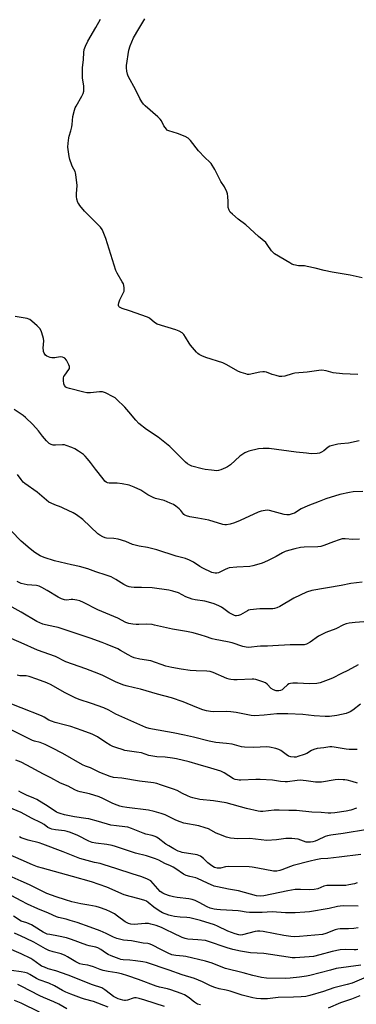
# Model space of a CAD drawing. Units: inches. Extents: x 1267770 to 1273770, y 589449 to 593449.
# Drawn here: x 1271999 to 1272162, y 590048 to 590524 of the extents above; entities that cross this region are included whole.
import ezdxf

# ---------------------------------------------------------------- set-up
doc = ezdxf.new("R2010")
doc.units = ezdxf.units.IN
doc.header["$MEASUREMENT"] = 0
doc.layers.add('Undefined', color=1, linetype='Continuous')

msp = doc.modelspace()

# ---------------------------------------------------------------- linework, layer by layer
at = {"layer": 'Undefined'}
for points, elevation in [([(1272162.69, 590352.62), (1272155.25, 590352.98), (1272150.7, 590353.56), (1272147.32, 590354.48), (1272145.27, 590354.75), (1272143.8, 590354.64), (1272138.22, 590353.86), (1272132.29, 590353.25), (1272131.01, 590352.98), (1272127.35, 590351.95), (1272125.97, 590351.7), (1272124.85, 590351.77), (1272123.18, 590352.18), (1272121.25, 590352.76), (1272118.61, 590353.77), (1272117.54, 590354.03), (1272116.7, 590354.04), (1272115.29, 590353.85), (1272110.2, 590352.76), (1272109.36, 590352.76), (1272108.52, 590352.94), (1272106.29, 590353.65), (1272104.93, 590354.2), (1272099.07, 590357.52), (1272097.5, 590358.29), (1272089.19, 590360.97), (1272087.33, 590361.72), (1272086.06, 590362.36), (1272085.38, 590362.89), (1272084.76, 590363.51), (1272081.82, 590366.86), (1272081.16, 590367.81), (1272079.45, 590370.78), (1272078.58, 590371.96), (1272077.76, 590372.76), (1272076.33, 590373.65), (1272074.72, 590374.29), (1272065.71, 590377.08), (1272064.49, 590377.77), (1272062.03, 590379.85), (1272061.03, 590380.45), (1272052.4, 590383.51), (1272048.82, 590384.63), (1272047.59, 590385.26), (1272047.23, 590385.59), (1272047.04, 590386.01), (1272047.04, 590386.51), (1272047.2, 590387.33), (1272047.69, 590388.72), (1272049.36, 590391.92), (1272049.75, 590393.01), (1272049.8, 590393.86), (1272049.73, 590394.74), (1272049.38, 590396.46), (1272048.88, 590397.52), (1272046.44, 590401.61), (1272045.78, 590402.92), (1272040.95, 590418.37), (1272039.68, 590421.56), (1272039.08, 590422.8), (1272038.28, 590423.92), (1272036.76, 590425.54), (1272030.54, 590431.54), (1272028.34, 590434.37), (1272027.84, 590435.1), (1272027.45, 590435.86), (1272026.97, 590437.43), (1272026.75, 590438.78), (1272026.75, 590439.94), (1272026.99, 590444.02), (1272026.47, 590449.35), (1272026.27, 590450.2), (1272026.06, 590450.73), (1272024.84, 590453), (1272024.48, 590453.8), (1272023.55, 590456.6), (1272023.23, 590458), (1272022.59, 590462.49), (1272022.69, 590464.47), (1272022.97, 590467), (1272023.14, 590467.83), (1272024, 590470.48), (1272024.48, 590472.43), (1272024.67, 590473.56), (1272025.03, 590477.31), (1272025.75, 590480.47), (1272026.11, 590481.58), (1272026.5, 590482.38), (1272029.34, 590487.22), (1272029.91, 590488.5), (1272030.23, 590489.54), (1272030.29, 590490.63), (1272030.2, 590492.02), (1272029.61, 590496.12), (1272029.57, 590499.24), (1272029.63, 590500.94), (1272030.05, 590504.96), (1272030.2, 590508.37), (1272030.43, 590509.74), (1272031.04, 590511.3), (1272032.27, 590513.84), (1272036.08, 590520.31), (1272038.38, 590524.47)], 616), ([(1272164.73, 590399.45), (1272158.93, 590400.74), (1272150.31, 590402.06), (1272146.34, 590402.9), (1272142, 590404.11), (1272138.22, 590404.94), (1272136.82, 590405.14), (1272133.97, 590405.22), (1272131.67, 590405.68), (1272130.86, 590406.02), (1272129.82, 590406.59), (1272122.4, 590411.05), (1272121.73, 590411.61), (1272120.97, 590412.48), (1272118.89, 590415.57), (1272118.14, 590416.42), (1272114.64, 590419.36), (1272108.52, 590425.04), (1272104.8, 590427.83), (1272102.07, 590430.12), (1272101.02, 590431.14), (1272100.44, 590432.06), (1272100.03, 590433.34), (1272100.03, 590436.35), (1272099.93, 590438.74), (1272099.77, 590439.92), (1272099.4, 590441), (1272098.29, 590443.35), (1272096.55, 590446.01), (1272093.52, 590451.7), (1272091.77, 590454.58), (1272091.23, 590455.22), (1272088.79, 590457.58), (1272085.76, 590460.76), (1272081.75, 590465.8), (1272080.75, 590466.82), (1272079.26, 590467.63), (1272075.51, 590469.18), (1272071.28, 590470.4), (1272070.78, 590470.66), (1272070.15, 590471.22), (1272068.95, 590472.88), (1272067.83, 590475.2), (1272067.17, 590476.13), (1272066.11, 590477.14), (1272059.89, 590482.53), (1272059.1, 590483.35), (1272058.23, 590484.47), (1272057.28, 590486.08), (1272055.37, 590490.03), (1272051.71, 590496.88), (1272051.31, 590497.9), (1272051.03, 590499.25), (1272050.86, 590500.9), (1272050.91, 590502.06), (1272052.07, 590509.45), (1272052.63, 590511.46), (1272054.29, 590515.39), (1272056.81, 590519.78), (1272059.81, 590524.54)], 618), ([(1272000, 590380.17), (1271997.03, 590380.71)], 614), ([(1272163.38, 590320.65), (1272158.19, 590319.48), (1272154.52, 590319.17), (1272153.08, 590318.94), (1272150.5, 590318.4), (1272149.11, 590317.99), (1272148.39, 590317.59), (1272146.18, 590315.84), (1272145.19, 590315.2), (1272144.15, 590314.7), (1272143.05, 590314.47), (1272140.18, 590314.41), (1272137.85, 590314.59), (1272132.89, 590315.15), (1272119.76, 590316.95), (1272116.91, 590316.95), (1272114.63, 590316.75), (1272110.02, 590315.55), (1272109.18, 590315.26), (1272108.14, 590314.77), (1272106.62, 590313.91), (1272105.67, 590313.26), (1272101.1, 590309.08), (1272099.74, 590308.01), (1272098.7, 590307.5), (1272096.53, 590306.66), (1272095.42, 590306.31), (1272094.59, 590306.18), (1272092.01, 590306.4), (1272088.85, 590306.83), (1272087.41, 590307.12), (1272082.53, 590308.38), (1272081.44, 590308.83), (1272080.44, 590309.45), (1272079.33, 590310.39), (1272073.66, 590316.13), (1272071.77, 590317.85), (1272066.23, 590322.34), (1272060.63, 590326.08), (1272056.9, 590328.94), (1272055.38, 590330.54), (1272052.05, 590334.62), (1272050.09, 590336.87), (1272046.07, 590340.77), (1272045.39, 590341.33), (1272044.39, 590341.95), (1272040.72, 590343.86), (1272039.37, 590344.35), (1272037.92, 590344.36), (1272033.53, 590343.88), (1272031.66, 590343.9), (1272030.23, 590344.18), (1272023.37, 590345.84), (1272022.26, 590346.21), (1272021.57, 590346.63), (1272020.88, 590347.37), (1272020.58, 590348.09), (1272020.41, 590349.76), (1272020.5, 590351.15), (1272020.66, 590351.67), (1272021.08, 590352.39), (1272023.08, 590355.16), (1272023.3, 590355.65), (1272023.39, 590356.12), (1272023.35, 590356.61), (1272023.08, 590357.39), (1272021.86, 590359.67), (1272021.16, 590360.52), (1272020.72, 590360.8), (1272019.97, 590361.07), (1272018.88, 590361.15), (1272016.29, 590360.81), (1272014.8, 590360.8), (1272013.96, 590360.97), (1272013.16, 590361.26), (1272012.41, 590361.62), (1272011.74, 590362.09), (1272011.12, 590362.96), (1272010.82, 590363.72), (1272010.71, 590364.21), (1272010.69, 590365.46), (1272010.92, 590368.99), (1272010.83, 590370.14), (1272010.53, 590371.28), (1272009.85, 590373.24), (1272009.12, 590374.83), (1272008.58, 590375.47), (1272007.75, 590376.25), (1272005.13, 590378.52), (1272004.22, 590379.19), (1272003.71, 590379.44), (1272002.89, 590379.68), (1272000, 590380.17)], 614), ([(1272000, 590333.56), (1271996.67, 590335.74)], 612), ([(1272165.14, 590296.21), (1272160.35, 590295.95), (1272158.63, 590295.66), (1272153.96, 590294.65), (1272147.22, 590292.53), (1272143.99, 590291.25), (1272138.49, 590289.21), (1272135.25, 590287.72), (1272132.08, 590285.73), (1272130.99, 590285.28), (1272129.57, 590284.87), (1272128.42, 590284.8), (1272127.02, 590285), (1272119.94, 590287.01), (1272119.09, 590287.08), (1272117.94, 590286.96), (1272115.94, 590286.58), (1272114.55, 590286.19), (1272105.74, 590282.15), (1272103.11, 590281.04), (1272100.96, 590280.27), (1272099.25, 590279.99), (1272098.33, 590280.04), (1272097.5, 590280.22), (1272090.6, 590282.23), (1272085.43, 590283.24), (1272081.5, 590283.84), (1272079.88, 590284.3), (1272079.14, 590284.64), (1272078.56, 590285.08), (1272077.11, 590287.02), (1272076.33, 590287.81), (1272074.77, 590289.05), (1272073.58, 590289.83), (1272072, 590290.56), (1272069.02, 590291.71), (1272064.95, 590292.76), (1272063.8, 590293.17), (1272061.2, 590294.6), (1272057.81, 590296.76), (1272054.6, 590298.2), (1272052.14, 590299.14), (1272048.72, 590299.91), (1272046.38, 590300.13), (1272042.53, 590300.19), (1272041.74, 590300.36), (1272041.11, 590300.66), (1272040.49, 590301.17), (1272039.54, 590302.28), (1272035.87, 590306.9), (1272033.48, 590310.14), (1272032.03, 590311.95), (1272030.89, 590313.25), (1272030.04, 590314.03), (1272027.65, 590315.69), (1272025.97, 590316.72), (1272024.5, 590317.4), (1272021.75, 590318.41), (1272020.91, 590318.63), (1272020.05, 590318.73), (1272016.59, 590318.54), (1272015.53, 590318.57), (1272014.48, 590318.87), (1272013.48, 590319.41), (1272012.81, 590319.94), (1272012.21, 590320.57), (1272010.37, 590322.85), (1272008.37, 590325.53), (1272005.62, 590328.51), (1272002.04, 590331.95), (1272000.9, 590332.92), (1272000, 590333.56)], 612), ([(1272000, 590301.97), (1271998.21, 590304.39)], 610), ([(1272163.41, 590273.09), (1272160.26, 590272.92), (1272156.55, 590273.23), (1272155.12, 590273.19), (1272153.69, 590272.83), (1272150.85, 590271.87), (1272146.17, 590270.03), (1272144.75, 590269.62), (1272143.32, 590269.47), (1272136.67, 590269.25), (1272134.99, 590269.02), (1272132.25, 590268.49), (1272129.09, 590267.64), (1272127.51, 590267.09), (1272126.33, 590266.51), (1272123.28, 590264.78), (1272119.64, 590262.98), (1272117.28, 590261.86), (1272115.91, 590261.39), (1272111.97, 590260.26), (1272110.55, 590259.97), (1272104.25, 590259.59), (1272100.51, 590259.19), (1272099.68, 590258.95), (1272098.59, 590258.49), (1272095.31, 590256.8), (1272094.55, 590256.62), (1272093.8, 590256.61), (1272093.01, 590256.75), (1272092.18, 590257.07), (1272087.81, 590259.14), (1272086.32, 590259.96), (1272083.31, 590262.03), (1272081.27, 590262.98), (1272079.43, 590263.7), (1272074.94, 590264.88), (1272065.63, 590267.97), (1272061, 590269.03), (1272057.05, 590269.68), (1272055.67, 590269.99), (1272053.83, 590270.59), (1272050.65, 590271.94), (1272046.79, 590273.05), (1272044.82, 590273.45), (1272041.31, 590273.62), (1272040.55, 590273.81), (1272039.5, 590274.25), (1272037.98, 590275.07), (1272037.03, 590275.74), (1272029.75, 590282.56), (1272026.8, 590284.83), (1272025.06, 590285.86), (1272020.32, 590288.16), (1272019.25, 590288.62), (1272016.28, 590289.67), (1272014.42, 590290.48), (1272013.41, 590291.02), (1272012.29, 590291.87), (1272007.78, 590295.75), (1272001.73, 590299.95), (1272000.96, 590300.71), (1272000, 590301.97)], 610), ([(1272000, 590272.12), (1271995.11, 590277.13)], 608), ([(1272164.73, 590252.35), (1272159.23, 590251.75), (1272154.55, 590250.73), (1272140.39, 590248.23), (1272137.91, 590247.48), (1272134.78, 590246.1), (1272131.71, 590244.51), (1272125.04, 590240.57), (1272123.48, 590239.87), (1272122.42, 590239.57), (1272121.57, 590239.47), (1272115.34, 590239.49), (1272110.69, 590238.99), (1272109.87, 590238.77), (1272109.34, 590238.53), (1272106.04, 590236.53), (1272104.95, 590236.18), (1272104.11, 590236.06), (1272103.56, 590236.11), (1272103.02, 590236.25), (1272101.44, 590236.95), (1272100.44, 590237.56), (1272097.86, 590239.51), (1272096.72, 590240.27), (1272095.53, 590240.89), (1272093.2, 590241.86), (1272091.6, 590242.41), (1272088.82, 590243.07), (1272084.03, 590243.82), (1272082.62, 590244.14), (1272079.58, 590245.28), (1272076.05, 590247.09), (1272073.33, 590248.03), (1272071.38, 590248.48), (1272063.35, 590249.52), (1272058.09, 590249.8), (1272054.52, 590249.73), (1272053.07, 590249.86), (1272052.22, 590250.02), (1272051.17, 590250.42), (1272049.66, 590251.18), (1272045.73, 590253.66), (1272043.42, 590254.88), (1272041.03, 590255.76), (1272036.04, 590257.36), (1272032.27, 590258.82), (1272028.26, 590259.93), (1272024.33, 590260.71), (1272016.1, 590262.68), (1272011.06, 590264.21), (1272009.21, 590265.01), (1272006.55, 590266.66), (1272004.29, 590268.39), (1272000, 590272.12)], 608), ([(1272000, 590251.74), (1271998, 590252.56)], 606), ([(1272165.6, 590233.07), (1272161.36, 590232.81), (1272158.41, 590232.45), (1272156.97, 590232.17), (1272155.67, 590231.68), (1272152.01, 590229.81), (1272147.17, 590227.94), (1272144.92, 590226.91), (1272143.71, 590226.2), (1272139.69, 590223.31), (1272137.88, 590222.4), (1272136.79, 590222.08), (1272135.66, 590222.01), (1272130, 590222.02), (1272121.66, 590221.47), (1272119.01, 590221.38), (1272115.71, 590221.4), (1272114.08, 590221.27), (1272111.28, 590220.86), (1272109.86, 590220.79), (1272108.73, 590220.83), (1272107.08, 590221.2), (1272101.94, 590222.99), (1272099.67, 590223.5), (1272093.67, 590224.57), (1272092.35, 590224.95), (1272089.03, 590226.14), (1272086.99, 590226.77), (1272083.06, 590227.84), (1272079.89, 590228.55), (1272073.2, 590229.59), (1272064.44, 590231.6), (1272063.32, 590231.8), (1272060.39, 590232.05), (1272056.87, 590231.81), (1272055.61, 590231.81), (1272053.96, 590231.98), (1272052, 590232.3), (1272050.52, 590232.77), (1272046.72, 590234.86), (1272037.11, 590239.02), (1272030.19, 590242.47), (1272028.33, 590243.31), (1272026.94, 590243.69), (1272024.94, 590243.97), (1272024.09, 590243.95), (1272022.1, 590243.64), (1272020.93, 590243.82), (1272019.54, 590244.31), (1272017.92, 590245.03), (1272012.62, 590248.29), (1272010.05, 590249.7), (1272008.73, 590250.31), (1272007.37, 590250.64), (1272002.97, 590251.1), (1272000, 590251.74)], 606), ([(1272000, 590237.77), (1271995.65, 590240.18)], 604), ([(1272162.81, 590212.3), (1272157.78, 590209.62), (1272154.7, 590208.13), (1272150.45, 590205.94), (1272148.3, 590205.06), (1272144.48, 590203.67), (1272142.78, 590203.38), (1272139.3, 590203.21), (1272133.51, 590203.54), (1272131.19, 590203.54), (1272130.06, 590203.42), (1272129.33, 590203.16), (1272128.68, 590202.72), (1272126.77, 590200.86), (1272126.09, 590200.31), (1272125.35, 590199.97), (1272124.56, 590199.81), (1272123.2, 590199.79), (1272121.93, 590200.24), (1272120.87, 590200.95), (1272118.93, 590203), (1272118.03, 590203.7), (1272116.69, 590204.22), (1272113.32, 590205.2), (1272112.47, 590205.36), (1272111.58, 590205.4), (1272104.41, 590205.1), (1272102.69, 590205.14), (1272101.27, 590205.27), (1272100.45, 590205.46), (1272099.38, 590205.84), (1272092.7, 590208.64), (1272091.35, 590209.07), (1272089.72, 590209.3), (1272084.55, 590209.42), (1272081.61, 590209.63), (1272077.3, 590210.23), (1272072.8, 590211.02), (1272069.95, 590211.66), (1272062.66, 590214.24), (1272057.3, 590215.18), (1272054.53, 590215.81), (1272053.46, 590216.21), (1272051.64, 590217.13), (1272047.95, 590219.34), (1272046.68, 590220.03), (1272041.56, 590222.27), (1272039.1, 590223.22), (1272033.31, 590225.32), (1272017.89, 590230.38), (1272016.23, 590230.8), (1272011.76, 590231.65), (1272010.41, 590232.08), (1272007.61, 590233.37), (1272000, 590237.77)], 604), ([(1272000, 590223.06), (1271992.84, 590226.13)], 602), ([(1272163.98, 590193.35), (1272160.18, 590190.38), (1272158.95, 590189.63), (1272157.02, 590188.92), (1272152.49, 590187.94), (1272148.93, 590187.45), (1272146.88, 590187.41), (1272141.62, 590187.68), (1272136.14, 590188.39), (1272128.82, 590188.72), (1272123.59, 590188.61), (1272117.35, 590188.01), (1272112.72, 590187.76), (1272111.07, 590187.95), (1272103.88, 590189.3), (1272101.29, 590189.64), (1272099.26, 590189.77), (1272092.94, 590189.64), (1272091.54, 590189.79), (1272089.51, 590190.18), (1272087.83, 590190.68), (1272084.8, 590191.74), (1272078.21, 590194.49), (1272072.63, 590196.44), (1272065.84, 590198.25), (1272057.7, 590200.59), (1272054.8, 590201.33), (1272050.66, 590202.21), (1272049.2, 590202.66), (1272045.61, 590204.13), (1272039.41, 590207.16), (1272037.51, 590208), (1272031.18, 590210.51), (1272021.66, 590213.86), (1272016.53, 590216.44), (1272007.87, 590219.47), (1272000, 590223.06)], 602), ([(1272000, 590206.97), (1271999.41, 590207.03), (1271998, 590207.38)], 600), ([(1272162.36, 590171.5), (1272158.5, 590171.37), (1272157.04, 590171.56), (1272151.19, 590172.63), (1272150.07, 590172.73), (1272149.12, 590172.68), (1272146.17, 590172.22), (1272143.09, 590171.86), (1272141.49, 590171.52), (1272140.24, 590171.04), (1272138, 590169.56), (1272136.74, 590168.96), (1272133.67, 590167.99), (1272132.82, 590167.82), (1272131.97, 590167.8), (1272130.27, 590167.98), (1272129.22, 590168.29), (1272128.07, 590168.98), (1272125.43, 590170.93), (1272124.42, 590171.49), (1272123.06, 590171.89), (1272119.97, 590172.57), (1272118.54, 590172.71), (1272112.34, 590172.42), (1272107.86, 590172.55), (1272106.4, 590172.8), (1272101.98, 590174), (1272099.16, 590174.36), (1272094.02, 590174.84), (1272090.89, 590175.41), (1272083.3, 590177.34), (1272078.84, 590178.36), (1272073.49, 590179.47), (1272063.48, 590181.25), (1272061.9, 590181.62), (1272060.24, 590182.13), (1272051.56, 590186.02), (1272045.8, 590188.47), (1272042.28, 590190.45), (1272039.98, 590191.58), (1272033.94, 590193.73), (1272027.98, 590195.64), (1272026.13, 590196.39), (1272020.93, 590199.05), (1272014.51, 590202.64), (1272012.39, 590203.64), (1272007.52, 590205.51), (1272003.89, 590206.76), (1272002.48, 590206.99), (1272000, 590206.97)], 600), ([(1272000, 590191.53), (1271993.07, 590194.38)], 598), ([(1272162.56, 590155.11), (1272159.89, 590155.96), (1272157.59, 590156.57), (1272156.42, 590156.79), (1272155.55, 590156.86), (1272153.2, 590156.88), (1272151.75, 590156.8), (1272145.16, 590155.73), (1272143.62, 590155.6), (1272142.16, 590155.7), (1272137.64, 590156.31), (1272134.74, 590156.56), (1272133.29, 590156.5), (1272128.65, 590155.89), (1272127.53, 590155.84), (1272125.34, 590156.01), (1272121.44, 590156.66), (1272115.46, 590157), (1272113.36, 590156.98), (1272106.2, 590156.6), (1272105.32, 590156.61), (1272104.48, 590156.72), (1272103.39, 590157.01), (1272102.61, 590157.34), (1272098.12, 590160.16), (1272096.54, 590160.93), (1272091.71, 590162.44), (1272085.51, 590164.16), (1272081.11, 590165.48), (1272075.1, 590166.94), (1272073.08, 590167.33), (1272069.59, 590167.77), (1272065.57, 590167.86), (1272063.63, 590168.15), (1272061.73, 590168.58), (1272058.13, 590169.78), (1272055.68, 590170.23), (1272050.16, 590171.04), (1272048.75, 590171.42), (1272046.23, 590172.24), (1272044.3, 590172.93), (1272043.04, 590173.55), (1272040.9, 590174.81), (1272036.81, 590177.52), (1272035.6, 590178.19), (1272034.31, 590178.79), (1272029.48, 590180.7), (1272023.97, 590182.5), (1272021.47, 590183.25), (1272016.39, 590184.52), (1272014.7, 590185.07), (1272013.34, 590185.66), (1272011.07, 590187.07), (1272009.78, 590187.73), (1272000, 590191.53)], 598), ([(1272000, 590178.55), (1271991.08, 590182.82)], 596), ([(1272161.97, 590143.06), (1272159.35, 590142.08), (1272157.09, 590141.57), (1272151.6, 590140.79), (1272149.65, 590140.64), (1272148.31, 590140.62), (1272144.95, 590140.97), (1272140.48, 590141.15), (1272133.07, 590141.94), (1272129.3, 590141.98), (1272124.72, 590142.19), (1272122.21, 590142.09), (1272116.78, 590141.49), (1272115.65, 590141.48), (1272114.52, 590141.6), (1272108.83, 590142.98), (1272099.11, 590145.64), (1272092.91, 590146.66), (1272086.31, 590147.34), (1272082.93, 590148.03), (1272081.85, 590148.38), (1272080.3, 590149.06), (1272078, 590150.15), (1272075.32, 590151.57), (1272073.59, 590152.31), (1272067.34, 590154.45), (1272065.53, 590154.96), (1272063.86, 590155.27), (1272057.2, 590156.16), (1272048.7, 590157.53), (1272044.61, 590157.94), (1272042.94, 590158.36), (1272037.96, 590160.34), (1272033.49, 590162.58), (1272031.13, 590163.42), (1272029.65, 590164.05), (1272020.09, 590169.57), (1272014.81, 590172.33), (1272011.58, 590173.9), (1272009.21, 590174.86), (1272006.51, 590175.5), (1272005.54, 590175.83), (1272000, 590178.55)], 596), ([(1272000, 590165.25), (1271997.5, 590166.32)], 594), ([(1272167.41, 590132.72), (1272155.51, 590130.85), (1272149.64, 590130.06), (1272148, 590129.69), (1272146.92, 590129.35), (1272143.18, 590127.64), (1272142.07, 590127.2), (1272140.92, 590126.88), (1272139.75, 590126.66), (1272138.7, 590126.63), (1272137.65, 590126.74), (1272133.76, 590128.04), (1272132.31, 590128.32), (1272130.85, 590128.48), (1272127.88, 590128.37), (1272123.31, 590127.74), (1272118.75, 590127.49), (1272110.47, 590128.37), (1272104.63, 590128.29), (1272101.15, 590128.63), (1272099.23, 590129.06), (1272095.51, 590130.48), (1272094.2, 590131.08), (1272090.44, 590133.06), (1272088.89, 590133.66), (1272085.91, 590134.5), (1272078.66, 590135.92), (1272076.75, 590136.43), (1272074.72, 590137.31), (1272069.5, 590139.91), (1272067.64, 590140.58), (1272064.3, 590141.52), (1272061.6, 590142.12), (1272051.13, 590143.42), (1272048.95, 590143.76), (1272047.66, 590144.05), (1272046.36, 590144.48), (1272044.25, 590145.4), (1272039.5, 590147.8), (1272037.65, 590148.61), (1272033.03, 590150.03), (1272028.49, 590150.99), (1272027.43, 590151.29), (1272025.92, 590151.95), (1272022.75, 590153.8), (1272019, 590155.18), (1272014.3, 590157.79), (1272010.72, 590159.57), (1272002.74, 590163.9), (1272000, 590165.25)], 594), ([(1272000, 590150.64), (1271998.87, 590151.39)], 592), ([(1272164.16, 590120.74), (1272153.67, 590119.36), (1272148.25, 590118.82), (1272144.84, 590118.6), (1272142.33, 590118.16), (1272139.56, 590117.53), (1272131.44, 590115.31), (1272130.07, 590114.86), (1272126.02, 590113.22), (1272124.92, 590112.91), (1272123.54, 590112.65), (1272122.71, 590112.58), (1272121.85, 590112.65), (1272114.43, 590114.11), (1272111.58, 590114.54), (1272110.14, 590114.67), (1272100.02, 590114.89), (1272098.72, 590114.74), (1272096.32, 590114.1), (1272095.52, 590114.03), (1272094.73, 590114.08), (1272093.35, 590114.48), (1272092.07, 590115.19), (1272090.26, 590116.68), (1272088.14, 590118.84), (1272086.71, 590119.86), (1272085.91, 590120.22), (1272085.06, 590120.47), (1272077.8, 590121.73), (1272076.96, 590121.96), (1272075.86, 590122.39), (1272073.74, 590123.4), (1272071.35, 590124.83), (1272069.96, 590125.77), (1272066.15, 590128.67), (1272065.44, 590129.11), (1272064.69, 590129.45), (1272063.33, 590129.88), (1272060.16, 590130.61), (1272059.02, 590130.94), (1272053.27, 590133.33), (1272051.49, 590133.89), (1272050.1, 590134.11), (1272046.1, 590134.52), (1272043.35, 590134.94), (1272037.43, 590136.66), (1272032.68, 590137.93), (1272031.26, 590138.18), (1272025.72, 590138.83), (1272020.97, 590139.88), (1272018.78, 590140.45), (1272017.81, 590140.82), (1272017.09, 590141.18), (1272013.1, 590143.91), (1272007.62, 590147.29), (1272006.19, 590147.98), (1272002.59, 590149.3), (1272000, 590150.64)], 592), ([(1272000, 590140.96), (1271994.24, 590143.4)], 590), ([(1272162.4, 590107.07), (1272161.02, 590106.58), (1272158.39, 590105.98), (1272156.92, 590105.79), (1272147.64, 590105.74), (1272146.32, 590105.41), (1272143.28, 590104.17), (1272141.61, 590103.8), (1272139.37, 590103.6), (1272134.94, 590103.82), (1272132.38, 590103.78), (1272128.77, 590103.18), (1272117.31, 590100.66), (1272115.63, 590100.57), (1272113.7, 590100.78), (1272105.03, 590103.14), (1272100.21, 590103.87), (1272094.87, 590105), (1272093.32, 590105.42), (1272090.07, 590106.81), (1272085.22, 590109.1), (1272084.39, 590109.36), (1272081.45, 590110), (1272079.78, 590110.54), (1272078.5, 590111.27), (1272074.81, 590113.76), (1272073.47, 590114.57), (1272072.17, 590115.21), (1272069.41, 590116.38), (1272066.51, 590117.91), (1272064.92, 590118.56), (1272060.54, 590119.99), (1272055.22, 590121.35), (1272045.6, 590124.53), (1272043.9, 590125.03), (1272041.33, 590125.61), (1272036.07, 590126.2), (1272034.37, 590126.54), (1272032.74, 590127.21), (1272027.35, 590129.83), (1272023.85, 590131.28), (1272022.26, 590131.85), (1272020.88, 590132.15), (1272016.56, 590132.65), (1272014.83, 590132.99), (1272014, 590133.24), (1272012.93, 590133.79), (1272011.06, 590135.13), (1272009.7, 590135.98), (1272005.06, 590138.29), (1272000, 590140.96)], 590), ([(1272000, 590128.79), (1271999.24, 590129.29)], 588), ([(1272162.85, 590095.73), (1272155.79, 590095.86), (1272154.06, 590095.79), (1272152.91, 590095.59), (1272148.85, 590094.65), (1272139.3, 590093.02), (1272137.09, 590092.79), (1272132.36, 590092.59), (1272127.77, 590092.56), (1272121.32, 590093.01), (1272116.39, 590092.62), (1272110.35, 590092.62), (1272108.72, 590092.79), (1272105.97, 590093.39), (1272104.89, 590093.55), (1272102.13, 590093.62), (1272096.33, 590093.94), (1272094.56, 590094.11), (1272093.19, 590094.35), (1272091.3, 590094.79), (1272089.81, 590095.34), (1272085.96, 590097.51), (1272084.07, 590098.41), (1272082.69, 590098.96), (1272080.95, 590099.31), (1272075.33, 590099.92), (1272073.6, 590100.17), (1272071.69, 590100.71), (1272069.35, 590101.54), (1272068.37, 590102.05), (1272067.22, 590102.89), (1272063.85, 590106.72), (1272062.59, 590107.91), (1272061.12, 590108.73), (1272058.23, 590109.95), (1272053.65, 590111.33), (1272046.23, 590113.83), (1272039.66, 590115.91), (1272038.21, 590116.28), (1272035.4, 590116.79), (1272028.28, 590118.84), (1272020.32, 590122.01), (1272010.5, 590125.76), (1272008.69, 590126.32), (1272003.41, 590127.68), (1272000, 590128.79)], 588), ([(1272000, 590118.09), (1271993.67, 590120.88)], 586), ([(1272162.88, 590085.31), (1272160.76, 590084.9), (1272158.15, 590084.72), (1272154.08, 590084.72), (1272153.01, 590084.63), (1272151.74, 590084.25), (1272147.25, 590082.54), (1272145.62, 590082.11), (1272134.45, 590081.02), (1272132.09, 590080.94), (1272130.37, 590081.1), (1272126.97, 590081.6), (1272116.86, 590083.45), (1272115.24, 590083.62), (1272114.19, 590083.6), (1272113.1, 590083.45), (1272106.89, 590081.85), (1272106.02, 590081.77), (1272105.15, 590081.84), (1272103.46, 590082.32), (1272099.86, 590083.67), (1272094.92, 590086.09), (1272093.42, 590086.72), (1272086.71, 590088.83), (1272081.43, 590090.14), (1272080.02, 590090.31), (1272076.89, 590090.48), (1272074.13, 590090.75), (1272072.57, 590091), (1272071.31, 590091.34), (1272068.3, 590092.58), (1272066.73, 590093.41), (1272064.03, 590095.3), (1272061.41, 590097.55), (1272060.57, 590098.07), (1272059.79, 590098.4), (1272057.07, 590099.27), (1272052.74, 590100.37), (1272049.79, 590101.29), (1272041.38, 590104.94), (1272034.04, 590107.51), (1272024.86, 590110.15), (1272010.35, 590114.04), (1272007.86, 590114.81), (1272005.49, 590115.68), (1272000, 590118.09)], 586), ([(1272000, 590107.84), (1271994.27, 590110.32)], 584), ([(1272162.59, 590074.84), (1272161.79, 590074.68), (1272160.96, 590074.61), (1272156.8, 590074.77), (1272154.19, 590074.64), (1272150.22, 590073.8), (1272144.31, 590072.18), (1272141.18, 590071.47), (1272139.13, 590071.24), (1272132.36, 590070.77), (1272130.94, 590070.82), (1272128.96, 590071.03), (1272117.25, 590072.83), (1272110.75, 590073.25), (1272106, 590073.94), (1272102.34, 590074.75), (1272099.49, 590075.53), (1272090.01, 590078.82), (1272089.11, 590079.07), (1272085.3, 590079.54), (1272080.59, 590079.85), (1272079.17, 590080.14), (1272077.84, 590080.66), (1272073.47, 590082.66), (1272070.13, 590084.32), (1272067.75, 590085.41), (1272065.24, 590086.32), (1272062.68, 590087.11), (1272061.6, 590087.28), (1272059.99, 590087.35), (1272054.66, 590086.95), (1272052.97, 590087.09), (1272051.91, 590087.35), (1272050.91, 590087.76), (1272050.19, 590088.21), (1272046.48, 590090.97), (1272045.04, 590091.96), (1272043.23, 590092.92), (1272041.1, 590093.89), (1272037.84, 590095.05), (1272036.19, 590095.55), (1272032.73, 590096.23), (1272028.81, 590096.88), (1272024.43, 590097.86), (1272021.45, 590098.73), (1272016.91, 590100.21), (1272012.35, 590101.91), (1272009.13, 590103.44), (1272004.02, 590106.02), (1272000, 590107.84)], 584), ([(1272000, 590098.27), (1271995.49, 590100.65)], 582), ([(1272164.1, 590067.29), (1272152.22, 590065.54), (1272149.42, 590064.86), (1272139.54, 590062.16), (1272137.89, 590061.86), (1272134.53, 590061.41), (1272129.99, 590060.88), (1272127.55, 590060.77), (1272118.59, 590060.99), (1272116.07, 590061.26), (1272112, 590062.22), (1272107.33, 590063.53), (1272098.73, 590065.66), (1272096.66, 590066.36), (1272092.26, 590068.13), (1272089.01, 590069.09), (1272079.56, 590071.41), (1272078.22, 590071.61), (1272074.77, 590071.83), (1272072.85, 590072.22), (1272071.02, 590073), (1272067.78, 590074.71), (1272063.09, 590077), (1272061.83, 590077.51), (1272061.14, 590077.65), (1272058.92, 590077.89), (1272053.37, 590078.96), (1272049.39, 590079.37), (1272046.3, 590080.09), (1272044.66, 590080.75), (1272041.05, 590082.54), (1272038.22, 590083.83), (1272033.26, 590085.65), (1272027, 590087.8), (1272023.66, 590088.83), (1272021.7, 590089.38), (1272018.03, 590090.22), (1272017.03, 590090.51), (1272013.22, 590092.33), (1272008.13, 590094.46), (1272003, 590096.73), (1272000, 590098.27)], 582), ([(1272000, 590088.54), (1271996.3, 590090.9)], 580), ([(1272168.92, 590062.38), (1272159.87, 590058.57), (1272157.54, 590057.86), (1272151.15, 590056.28), (1272146.04, 590054.44), (1272139.47, 590052.54), (1272137.55, 590052.11), (1272135.34, 590051.84), (1272131.56, 590051.68), (1272124.21, 590051.55), (1272119.09, 590051.01), (1272117.16, 590050.88), (1272115.75, 590050.91), (1272113.73, 590051.13), (1272112.01, 590051.39), (1272110.57, 590051.73), (1272106.85, 590052.76), (1272101.01, 590054.72), (1272099.01, 590055.18), (1272095.61, 590055.77), (1272093.65, 590056.36), (1272091.46, 590057.17), (1272087.56, 590059.09), (1272083.74, 590060.74), (1272077.82, 590062.61), (1272071.58, 590064.87), (1272060.55, 590068.46), (1272058.86, 590068.85), (1272055.19, 590069.3), (1272052.56, 590069.59), (1272049.21, 590069.79), (1272048.17, 590069.97), (1272047.35, 590070.22), (1272043.56, 590071.65), (1272041.98, 590072.35), (1272040.74, 590073.15), (1272038.53, 590074.85), (1272037.11, 590075.61), (1272036.07, 590075.91), (1272032.84, 590076.54), (1272031.68, 590076.84), (1272024.31, 590079.66), (1272021.87, 590080.48), (1272018.06, 590081.29), (1272013.79, 590081.99), (1272012.55, 590082.28), (1272010.69, 590083.16), (1272006.23, 590085.94), (1272004.96, 590086.65), (1272002.76, 590087.6), (1272000, 590088.54)], 580), ([(1272000, 590081.27), (1271996.84, 590082.61)], 578), ([(1272086.58, 590047.97), (1272085.24, 590048.45), (1272083.72, 590049.3), (1272083.05, 590049.8), (1272081.14, 590051.49), (1272078.98, 590052.83), (1272077.33, 590053.55), (1272072.37, 590055.31), (1272070.71, 590055.82), (1272066.79, 590056.65), (1272065.15, 590057.1), (1272056.63, 590060.32), (1272051.54, 590062.07), (1272048.41, 590063.05), (1272046.25, 590063.54), (1272042.11, 590064.13), (1272039.56, 590064.64), (1272038.19, 590065.07), (1272034.98, 590066.36), (1272033.37, 590066.92), (1272032.27, 590067.17), (1272029.73, 590067.51), (1272028.38, 590067.84), (1272026.36, 590068.85), (1272022.44, 590071.29), (1272021.18, 590071.97), (1272019.36, 590072.72), (1272015.43, 590073.67), (1272013.3, 590074.38), (1272011.75, 590075.17), (1272006.14, 590078.37), (1272002.48, 590080.16), (1272000, 590081.27)], 578), ([(1272000, 590072.62), (1271992.91, 590075.71)], 576), ([(1272069.3, 590047.3), (1272059.82, 590050.37), (1272056.99, 590051.18), (1272055.57, 590051.45), (1272054.82, 590051.44), (1272054.07, 590051.31), (1272051.38, 590050.29), (1272050.45, 590050.07), (1272049.89, 590050.08), (1272049.06, 590050.24), (1272046.87, 590050.97), (1272045.54, 590051.55), (1272044.55, 590052.15), (1272043.13, 590053.17), (1272040.4, 590055.37), (1272038.97, 590056.19), (1272034.49, 590057.78), (1272022.68, 590062.38), (1272016.71, 590064.48), (1272013.12, 590065.46), (1272011.21, 590066.2), (1272009.88, 590066.81), (1272009.14, 590067.25), (1272005.67, 590069.83), (1272004.7, 590070.45), (1272000, 590072.62)], 576), ([(1272000, 590064.03), (1271995.33, 590064.65)], 574), ([(1272042.09, 590046.88), (1272034.92, 590049.64), (1272030.61, 590050.82), (1272029.23, 590051.26), (1272023.97, 590053.21), (1272021.52, 590054.24), (1272019.96, 590055.01), (1272016.03, 590057.24), (1272013.43, 590058.48), (1272008.62, 590060.12), (1272007.37, 590060.8), (1272004.2, 590062.76), (1272003.05, 590063.37), (1272001.84, 590063.73), (1272000, 590064.03)], 574), ([(1272000, 590057.14), (1271998.39, 590057.92)], 572), ([(1272022.04, 590046.12), (1272018.24, 590048.37), (1272015.74, 590049.56), (1272010.78, 590051.53), (1272009, 590052.33), (1272000, 590057.14)], 572), ([(1272163.63, 590052.33), (1272159.6, 590050.78), (1272154.28, 590048.98), (1272148.28, 590046.48)], 578), ([(1272000, 590048.89), (1271996.79, 590050.1)], 570), ([(1272008.9, 590044.51), (1272000, 590048.89)], 570)]:
    msp.add_lwpolyline(points, dxfattribs=dict(at, elevation=elevation))

doc.saveas('drawing.dxf')
